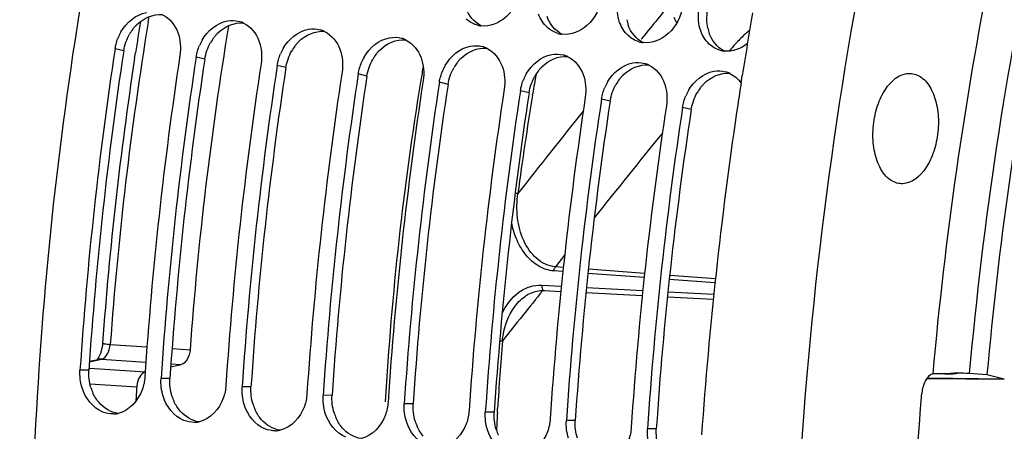
# Model space of a CAD drawing. Units: millimetres. Extents: x 0 to 594, y -34 to 420.
# Drawn here: x 187 to 199, y 69 to 74 of the extents above; entities that cross this region are included whole.
import ezdxf

# ---------------------------------------------------------------- set-up
doc = ezdxf.new("R2010")
doc.units = ezdxf.units.MM
doc.header["$LTSCALE"] = 32.67
doc.layers.get('0').update_dxf_attribs({"linetype": 'CONTINUOUS'})
for name, color, linetype in [('7_ALL_FEATURES', 7, 'CONTINUOUS'), ('AXES', 7, 'CONTINUOUS'), ('SOLIDES', 7, 'CONTINUOUS')]:
    doc.layers.add(name, color=color, linetype=linetype)

msp = doc.modelspace()

# ---------------------------------------------------------------- linework, layer by layer
at = {"color": 9, "linetype": 'CONTINUOUS'}
for p, q in [((194.863895, 74.041429), (194.860896, 74.037745)), ((188.429882, 73.893091), (188.322529, 73.919647)), ((189.437344, 73.788862), (189.329991, 73.815418)), ((190.444806, 73.684633), (190.337454, 73.711189)), ((191.452268, 73.580404), (191.344916, 73.60696)), ((192.459731, 73.476175), (192.352378, 73.502731)), ((193.467193, 73.371945), (193.35984, 73.398502)), ((193.509857, 73.343559), (193.513251, 73.364093)), ((194.474655, 73.267716), (194.367302, 73.294273)), ((195.482117, 73.163487), (195.374765, 73.190043)), ((193.909262, 71.355175), (193.795541, 71.211211)), ((193.887164, 71.152702), (193.775984, 71.160994)), ((193.892769, 71.203951), (193.795541, 71.211211)), ((194.897783, 71.077337), (194.198934, 71.12945)), ((194.903379, 71.128502), (194.204536, 71.180673)), ((195.783624, 71.062807), (195.215147, 71.105232)), ((193.625011, 70.983416), (193.868534, 70.970943)), ((195.778064, 71.011713), (195.209554, 71.054093)), ((194.180941, 70.954948), (194.881231, 70.919121)), ((195.19364, 70.90315), (195.763086, 70.874058)), ((187.996324, 69.928919), (187.886035, 69.92863)), ((189.003786, 69.82469), (188.893497, 69.824401)), ((190.011248, 69.720461), (189.900959, 69.720172)), ((191.01871, 69.616232), (190.908422, 69.615942)), ((192.026172, 69.512002), (191.915884, 69.511713)), ((193.033635, 69.407773), (192.923346, 69.407484)), ((193.074073, 69.405628), (193.076734, 69.451792)), ((194.041097, 69.303544), (193.930808, 69.303255)), ((195.048559, 69.199315), (194.93827, 69.199026))]:
    msp.add_line(p, q, dxfattribs=at)
at = {"color": 7, "linetype": 'CONTINUOUS'}
for p, q in [((193.655578, 70.917763), (193.862163, 70.907152)), ((194.174566, 70.89111), (194.874845, 70.855178)), ((195.187249, 70.83916), (195.756679, 70.809982))]:
    msp.add_line(p, q, dxfattribs=at)
msp.add_lwpolyline([(193.307461, 70.741669), (193.323081, 70.7603), (193.34069, 70.779558), (193.358903, 70.797718), (193.377674, 70.81473), (193.396959, 70.830549), (193.41671, 70.845136), (193.436877, 70.858457), (193.457403, 70.870476), (193.478227, 70.881166), (193.499289, 70.890509), (193.520534, 70.898491), (193.541902, 70.905108), (193.563334, 70.910365), (193.584781, 70.914268), (193.606198, 70.916836), (193.62754, 70.918087), (193.648761, 70.918046), (193.655588, 70.917761)], dxfattribs=at)
at = {"color": 9, "linetype": 'CONTINUOUS'}
for centre, radius, start, end in [((288.454111, -2.154546), 120.685356, 140.58270155, 140.8494256), ((229.862252, 67.344383), 36.844087, 170.2232135, 170.5966681), ((230.092913, 67.307135), 37.077735, 170.6302795, 172.5360323), ((325.186229, -31.744989), 167.853888, 141.32577559, 141.77116731), ((312.190487, -22.004221), 150.686207, 140.97702536, 141.49082414), ((381.881926, -80.593957), 241.643859, 141.17047545, 141.36090411), ((230.179992, 67.289745), 37.166198, 175.3673526, 176.6650841), ((230.04817, 67.2976), 37.034141, 176.7368921, 177.0834346)]:
    msp.add_arc(centre, radius, start, end, dxfattribs=at)
at = {"color": 3, "linetype": 'CONTINUOUS'}
for centre, radius, start, end in [((195.170517, 74.380653), 0.500329, 191.6484614, 199.5329953), ((189.003406, 73.815596), 0.576478, 143.2276001, 150.4108145), ((196.17798, 74.276424), 0.500329, 191.6484614, 199.5329953), ((190.010868, 73.711367), 0.576478, 143.2276001, 150.4108145), ((191.01833, 73.607138), 0.576478, 143.2276001, 150.4108145), ((235.071371, 66.786155), 47.179838, 171.336271, 176.1805604), ((236.078834, 66.681926), 47.179838, 171.336271, 176.1805604), ((192.025792, 73.502909), 0.576478, 143.2276001, 150.4108145), ((237.086296, 66.577697), 47.179838, 171.336271, 176.1805604), ((193.033254, 73.398679), 0.576478, 143.2276001, 150.4108145), ((238.093758, 66.473468), 47.179838, 171.336271, 176.1805604), ((194.040716, 73.29445), 0.576478, 143.2276001, 150.4108145), ((239.10122, 66.369238), 47.179838, 171.336271, 176.1805604), ((195.048179, 73.190221), 0.576478, 143.2276001, 150.4108145), ((196.055641, 73.085992), 0.576478, 143.2276001, 150.4108145), ((240.108682, 66.265009), 47.179838, 171.336271, 176.1805604), ((241.116145, 66.16078), 47.179838, 171.336271, 176.1805604), ((242.123607, 66.056551), 47.179838, 171.336271, 176.1805604), ((188.566393, 69.879541), 0.569711, 197.1763501, 204.4199656), ((189.573856, 69.775311), 0.569711, 197.1763501, 204.4199656), ((190.581318, 69.671082), 0.569711, 197.1763501, 204.4199656), ((191.58878, 69.566853), 0.569711, 197.1763501, 204.4199656), ((192.596242, 69.462624), 0.569711, 197.1763501, 204.4199656), ((193.603704, 69.358395), 0.569711, 197.1763501, 204.4199656)]:
    msp.add_arc(centre, radius, start, end, dxfattribs=at)
at = {"color": 7, "linetype": 'CONTINUOUS'}
for centre, radius, start, end in [((189.774865, 73.942909), 0.327833, 63.8923315, 74.3403811), ((190.782328, 73.83868), 0.327833, 63.8923315, 74.3403811), ((192.907677, 74.518523), 0.317576, 253.4803201, 258.4087824), ((192.906707, 74.513855), 0.312808, 258.4110622, 263.0158522), ((188.929602, 73.825928), 0.614178, 150.4485286, 157.1511951), ((191.78979, 73.734451), 0.327833, 63.8923315, 74.3403811), ((193.91514, 74.414294), 0.317576, 253.4803201, 258.4087824), ((193.914169, 74.409626), 0.312808, 258.4110622, 263.0158522), ((235.279875, 66.764583), 47.49934, 171.336271, 176.1805604), ((189.937064, 73.721699), 0.614178, 150.4485286, 157.1511951), ((190.944526, 73.617469), 0.614178, 150.4485286, 157.1511951), ((192.797252, 73.630222), 0.327833, 63.8923315, 74.3403811), ((194.922602, 74.310065), 0.317576, 253.4803201, 258.4087824), ((194.921632, 74.305396), 0.312808, 258.4110622, 263.0158522), ((236.085845, 66.6812), 47.49934, 171.336271, 176.1805604), ((236.287338, 66.660354), 47.49934, 171.336271, 176.1805604), ((191.951989, 73.51324), 0.614178, 150.4485286, 157.1511951), ((193.804714, 73.525992), 0.327833, 63.8923315, 74.3403811), ((195.930064, 74.205836), 0.317576, 253.4803201, 258.4087824), ((195.929094, 74.201167), 0.312808, 258.4110622, 263.0158522), ((237.093307, 66.576971), 47.49934, 171.336271, 176.1805604), ((237.2948, 66.556125), 47.49934, 171.336271, 176.1805604), ((192.959451, 73.409011), 0.614178, 150.4485286, 157.1511951), ((194.812176, 73.421763), 0.327833, 63.8923315, 74.3403811), ((238.10077, 66.472742), 47.49934, 171.336271, 176.1805604), ((238.302262, 66.451896), 47.49934, 171.336271, 176.1805604), ((193.966913, 73.304782), 0.614178, 150.4485286, 157.1511951), ((195.819638, 73.317534), 0.327833, 63.8923315, 74.3403811), ((239.108232, 66.368512), 47.49934, 171.336271, 176.1805604), ((239.309724, 66.347667), 47.49934, 171.336271, 176.1805604), ((240.115694, 66.264283), 47.49934, 171.336271, 176.1805604), ((194.974375, 73.200553), 0.614178, 150.4485286, 157.1511951), ((240.317186, 66.243437), 47.49934, 171.336271, 176.1805604), ((241.123156, 66.160054), 47.49934, 171.336271, 176.1805604), ((195.981837, 73.096324), 0.614178, 150.4485286, 157.1511951), ((241.324649, 66.139208), 47.49934, 171.336271, 176.1805604), ((242.130618, 66.055825), 47.49934, 171.336271, 176.1805604), ((242.332111, 66.034979), 47.49934, 171.336271, 176.1805604), ((188.289981, 69.709892), 0.325137, 271.9180298, 280.4971281), ((188.288393, 69.719449), 0.334823, 280.4663161, 282.4669559), ((189.297443, 69.605663), 0.325137, 271.9180298, 280.4971281), ((189.295855, 69.61522), 0.334823, 280.4663161, 282.4669559), ((190.304905, 69.501434), 0.325137, 271.9180298, 280.4971281), ((190.303317, 69.510991), 0.334823, 280.4663161, 282.4669559)]:
    msp.add_arc(centre, radius, start, end, dxfattribs=at)
for points, knots in [([(194.243997, 45.671548), (192.271463, 47.628892), (189.114014, 53.091809), (187.054319, 62.706932), (187.315323, 73.336855), (189.110708, 80.40811), (190.446679, 83.728223)], [0, 0, 0, 0, 0.208581834, 0.458574738, 0.731373331, 1, 1, 1, 1]), ([(193.363268, 74.653604), (193.340627, 74.52764), (193.229899, 74.296034), (192.97862, 74.189908), (192.868671, 74.203368)], [0, 0, 0, 0, 0.536046861, 1, 1, 1, 1]), ([(194.37073, 74.549375), (194.348089, 74.423411), (194.237362, 74.191805), (193.986083, 74.085679), (193.876134, 74.099139)], [0, 0, 0, 0, 0.536046861, 1, 1, 1, 1]), ([(195.378192, 74.445146), (195.355551, 74.319182), (195.244824, 74.087576), (194.993545, 73.98145), (194.883596, 73.99491)], [0, 0, 0, 0, 0.536046861, 1, 1, 1, 1]), ([(188.692005, 69.845247), (188.688394, 69.791162), (188.653874, 69.601496), (188.496979, 69.422651), (188.360673, 69.392521)], [0, 0, 0, 0, 0.279693225, 1, 1, 1, 1]), ([(189.699467, 69.741017), (189.695856, 69.686933), (189.661337, 69.497267), (189.504441, 69.318422), (189.368136, 69.288291)], [0, 0, 0, 0, 0.279693225, 1, 1, 1, 1]), ([(190.706929, 69.636788), (190.703318, 69.582704), (190.668799, 69.393038), (190.511903, 69.214193), (190.375598, 69.184062)], [0, 0, 0, 0, 0.279693225, 1, 1, 1, 1]), ([(191.714391, 69.532559), (191.710781, 69.478475), (191.676261, 69.288809), (191.519365, 69.109964), (191.38306, 69.079833)], [0, 0, 0, 0, 0.279693225, 1, 1, 1, 1]), ([(192.721853, 69.42833), (192.718243, 69.374246), (192.683723, 69.18458), (192.526827, 69.005735), (192.390522, 68.975604)], [0, 0, 0, 0, 0.279693225, 1, 1, 1, 1]), ([(193.729316, 69.324101), (193.725705, 69.270017), (193.691185, 69.080351), (193.534289, 68.901506), (193.397984, 68.871375)], [0, 0, 0, 0, 0.279693225, 1, 1, 1, 1]), ([(194.736778, 69.219872), (194.733167, 69.165787), (194.698647, 68.976121), (194.541752, 68.797276), (194.405447, 68.767146)], [0, 0, 0, 0, 0.279693225, 1, 1, 1, 1])]:
    msp.add_open_spline(points, degree=3, knots=knots, dxfattribs=at)
at = {"color": 3, "linetype": 'CONTINUOUS'}
for points in [[(192.868553, 74.204464), (192.783723, 74.247308), (192.715947, 74.332302), (192.684058, 74.421827)], [(188.58897, 74.215681), (188.670399, 74.297716), (188.796681, 74.355078), (188.911608, 74.342753)], [(193.876015, 74.100235), (193.791186, 74.143079), (193.723409, 74.228072), (193.69152, 74.317598)], [(195.687954, 74.175404), (195.673468, 74.245268), (195.673036, 74.319217), (195.685659, 74.389442)], [(189.596432, 74.111452), (189.677861, 74.193487), (189.804143, 74.250849), (189.919071, 74.238524)], [(194.883478, 73.996006), (194.798648, 74.03885), (194.730871, 74.123843), (194.698982, 74.213368)], [(188.429882, 73.893091), (188.4409, 73.965385), (188.465952, 74.036682), (188.502107, 74.100248)], [(190.603895, 74.007223), (190.685323, 74.089257), (190.811605, 74.14662), (190.926533, 74.134295)], [(191.611357, 73.902994), (191.692785, 73.985028), (191.819067, 74.042391), (191.933995, 74.030066)], [(195.89094, 73.891777), (195.80611, 73.934621), (195.738334, 74.019614), (195.706444, 74.109139)], [(189.437344, 73.788862), (189.448363, 73.861156), (189.473414, 73.932453), (189.509569, 73.996019)], [(192.618819, 73.798764), (192.700247, 73.880799), (192.826529, 73.938162), (192.941457, 73.925837)], [(190.444806, 73.684633), (190.455825, 73.756927), (190.480876, 73.828224), (190.517032, 73.89179)], [(191.452268, 73.580404), (191.463287, 73.652698), (191.488338, 73.723995), (191.524494, 73.787561)], [(193.626281, 73.694535), (193.70771, 73.77657), (193.833991, 73.833933), (193.948919, 73.821608)], [(192.459731, 73.476175), (192.470749, 73.548469), (192.4958, 73.619766), (192.531956, 73.683331)], [(194.633743, 73.590306), (194.715172, 73.672341), (194.841454, 73.729704), (194.956381, 73.717378)], [(193.467193, 73.371945), (193.478211, 73.444239), (193.503263, 73.515536), (193.539418, 73.579102)], [(195.641205, 73.486077), (195.722634, 73.568112), (195.848916, 73.625474), (195.963844, 73.613149)], [(194.474655, 73.267716), (194.485674, 73.34001), (194.510725, 73.411307), (194.54688, 73.474873)], [(195.482117, 73.163487), (195.493136, 73.235781), (195.518187, 73.307078), (195.554342, 73.370644)], [(188.022091, 69.711297), (188.000466, 69.78107), (187.991458, 69.856034), (187.996324, 69.928919)], [(189.029553, 69.607068), (189.007928, 69.676841), (188.99892, 69.751805), (189.003786, 69.82469)], [(188.122974, 69.52557), (188.09228, 69.560882), (188.06703, 69.601425), (188.047649, 69.64401)], [(190.037016, 69.502839), (190.015391, 69.572612), (190.006382, 69.647576), (190.011248, 69.720461)], [(188.36039, 69.391055), (188.270199, 69.402843), (188.182646, 69.456921), (188.122974, 69.52557)], [(189.130436, 69.421341), (189.099742, 69.456653), (189.074492, 69.497196), (189.055111, 69.53978)], [(191.044478, 69.39861), (191.022853, 69.468383), (191.013844, 69.543346), (191.01871, 69.616232)], [(192.05194, 69.29438), (192.030315, 69.364153), (192.021306, 69.439117), (192.026172, 69.512002)], [(189.367852, 69.286826), (189.277661, 69.298613), (189.190108, 69.352692), (189.130436, 69.421341)], [(190.137898, 69.317112), (190.107204, 69.352424), (190.081954, 69.392967), (190.062573, 69.435551)], [(193.059402, 69.190151), (193.037777, 69.259924), (193.028769, 69.334888), (193.033635, 69.407773)], [(190.375315, 69.182597), (190.285123, 69.194384), (190.19757, 69.248463), (190.137898, 69.317112)], [(191.145361, 69.212883), (191.114666, 69.248195), (191.089416, 69.288737), (191.070035, 69.331322)], [(194.066864, 69.085922), (194.045239, 69.155695), (194.036231, 69.230659), (194.041097, 69.303544)], [(191.382777, 69.078367), (191.292585, 69.090155), (191.205032, 69.144234), (191.145361, 69.212883)], [(192.152823, 69.108654), (192.122128, 69.143966), (192.096878, 69.184508), (192.077498, 69.227093)], [(195.074326, 68.981693), (195.052701, 69.051466), (195.043693, 69.12643), (195.048559, 69.199315)]]:
    msp.add_open_spline(points, degree=3, dxfattribs=at)
at = {"color": 7, "linetype": 'CONTINUOUS'}
for points in [[(194.592928, 74.24568), (194.563863, 74.32765), (194.556625, 74.419302), (194.568553, 74.505451)], [(195.60039, 74.14145), (195.571326, 74.223421), (195.564087, 74.315073), (195.576015, 74.401222)], [(188.395321, 74.128843), (188.460622, 74.243924), (188.580948, 74.346252), (188.711269, 74.369152)], [(188.911669, 74.341522), (188.999008, 74.298809), (189.068732, 74.211982), (189.102237, 74.120713)], [(192.817376, 74.214056), (192.768127, 74.228656), (192.721524, 74.255964), (192.683685, 74.290705)], [(193.691147, 74.186475), (193.643359, 74.230351), (193.607146, 74.288763), (193.585466, 74.349909)], [(189.402783, 74.024614), (189.468084, 74.139695), (189.58841, 74.242023), (189.718731, 74.264922)], [(189.718731, 74.264922), (189.766257, 74.273273), (189.816881, 74.271562), (189.863355, 74.258573)], [(189.919131, 74.237292), (190.00647, 74.19458), (190.076194, 74.107752), (190.109699, 74.016484)], [(190.410245, 73.920385), (190.475547, 74.035466), (190.595873, 74.137794), (190.726194, 74.160693)], [(190.726194, 74.160693), (190.77372, 74.169044), (190.824344, 74.167333), (190.870817, 74.154344)], [(193.824839, 74.109827), (193.775589, 74.124427), (193.728986, 74.151735), (193.691147, 74.186475)], [(194.69861, 74.082246), (194.650821, 74.126122), (194.614609, 74.184534), (194.592928, 74.24568)], [(188.322529, 73.919647), (188.330087, 73.969236), (188.344128, 74.018193), (188.363617, 74.064413)], [(189.102237, 74.120713), (189.135052, 74.031327), (189.142846, 73.930397), (189.128499, 73.836264)], [(190.926593, 74.133063), (191.013932, 74.09035), (191.083656, 74.003523), (191.117161, 73.912255)], [(191.417707, 73.816156), (191.483009, 73.931237), (191.603335, 74.033565), (191.733656, 74.056464)], [(191.733656, 74.056464), (191.781182, 74.064815), (191.831806, 74.063104), (191.878279, 74.050115)], [(194.832301, 74.005598), (194.783051, 74.020198), (194.736449, 74.047506), (194.69861, 74.082246)], [(195.706072, 73.978017), (195.658284, 74.021893), (195.622071, 74.080305), (195.60039, 74.14145)], [(189.329991, 73.815418), (189.337549, 73.865007), (189.35159, 73.913964), (189.371079, 73.960184)], [(190.109699, 74.016484), (190.142514, 73.927098), (190.150308, 73.826168), (190.135961, 73.732035)], [(191.117161, 73.912255), (191.149976, 73.822868), (191.15777, 73.721938), (191.143423, 73.627806)], [(191.934056, 74.028834), (192.021395, 73.986121), (192.091118, 73.899294), (192.124624, 73.808026)], [(192.42517, 73.711927), (192.490471, 73.827008), (192.610797, 73.929336), (192.741118, 73.952235)], [(192.741118, 73.952235), (192.788644, 73.960586), (192.839268, 73.958874), (192.885741, 73.945886)], [(192.941518, 73.924605), (193.028857, 73.881892), (193.09858, 73.795065), (193.132086, 73.703797)], [(195.839763, 73.901369), (195.790513, 73.915969), (195.743911, 73.943276), (195.706072, 73.978017)], [(196.181491, 73.983486), (196.102329, 73.919747), (195.991938, 73.878331), (195.891058, 73.890681)], [(190.337454, 73.711189), (190.345012, 73.760778), (190.359052, 73.809735), (190.378542, 73.855955)], [(192.124624, 73.808026), (192.157438, 73.718639), (192.165233, 73.617709), (192.150886, 73.523577)], [(193.432632, 73.607698), (193.497933, 73.722779), (193.618259, 73.825107), (193.74858, 73.848006)], [(193.74858, 73.848006), (193.796106, 73.856357), (193.84673, 73.854645), (193.893203, 73.841657)], [(193.94898, 73.820376), (194.036319, 73.777663), (194.106042, 73.690836), (194.139548, 73.599568)], [(191.344916, 73.60696), (191.352474, 73.656549), (191.366514, 73.705506), (191.386004, 73.751726)], [(193.132086, 73.703797), (193.1649, 73.61441), (193.172695, 73.51348), (193.158348, 73.419348)], [(194.440094, 73.503468), (194.505395, 73.61855), (194.625721, 73.720877), (194.756042, 73.743777)], [(194.756042, 73.743777), (194.803568, 73.752128), (194.854192, 73.750416), (194.900665, 73.737427)], [(194.956442, 73.716147), (195.043781, 73.673434), (195.113505, 73.586607), (195.14701, 73.495339)], [(192.352378, 73.502731), (192.359936, 73.552319), (192.373977, 73.601276), (192.393466, 73.647497)], [(193.35984, 73.398502), (193.367398, 73.44809), (193.381439, 73.497047), (193.400928, 73.543268)], [(194.139548, 73.599568), (194.172363, 73.510181), (194.180157, 73.409251), (194.16581, 73.315118)], [(195.447556, 73.399239), (195.512857, 73.51432), (195.633183, 73.616648), (195.763504, 73.639547)], [(195.763504, 73.639547), (195.811031, 73.647898), (195.861654, 73.646187), (195.908128, 73.633198)], [(195.963904, 73.611918), (196.018921, 73.585012), (196.067554, 73.541675), (196.102674, 73.491502)], [(194.367302, 73.294273), (194.37486, 73.343861), (194.388901, 73.392818), (194.40839, 73.439038)], [(195.14701, 73.495339), (195.179825, 73.405952), (195.187619, 73.305022), (195.173272, 73.210889)], [(195.374765, 73.190043), (195.382323, 73.239632), (195.396363, 73.288589), (195.415852, 73.334809)], [(187.911915, 69.708895), (187.890154, 69.779363), (187.881122, 69.855043), (187.886035, 69.92863)], [(188.919377, 69.604666), (188.897616, 69.675134), (188.888584, 69.750813), (188.893497, 69.824401)], [(188.168767, 69.408865), (188.046578, 69.457878), (187.95076, 69.583104), (187.911915, 69.708895)], [(189.926839, 69.500437), (189.905078, 69.570905), (189.896047, 69.646584), (189.900959, 69.720172)], [(189.176229, 69.304636), (189.05404, 69.353649), (188.958222, 69.478875), (188.919377, 69.604666)], [(190.934301, 69.396208), (190.91254, 69.466676), (190.903509, 69.542355), (190.908422, 69.615942)], [(191.941764, 69.291979), (191.920003, 69.362446), (191.910971, 69.438126), (191.915884, 69.511713)], [(188.300863, 69.384937), (188.256139, 69.383464), (188.210299, 69.392206), (188.168767, 69.408865)], [(190.183691, 69.200407), (190.061503, 69.24942), (189.965684, 69.374646), (189.926839, 69.500437)], [(191.191153, 69.096178), (191.068965, 69.145191), (190.973147, 69.270417), (190.934301, 69.396208)], [(192.949226, 69.18775), (192.927465, 69.258217), (192.918433, 69.333897), (192.923346, 69.407484)], [(189.308325, 69.280708), (189.263601, 69.279235), (189.217761, 69.287977), (189.176229, 69.304636)], [(192.198616, 68.991949), (192.076427, 69.040962), (191.980609, 69.166188), (191.941764, 69.291979)], [(193.956688, 69.083521), (193.934927, 69.153988), (193.925895, 69.229668), (193.930808, 69.303255)], [(190.315787, 69.176479), (190.271063, 69.175006), (190.225223, 69.183748), (190.183691, 69.200407)], [(193.206078, 68.88772), (193.083889, 68.936733), (192.988071, 69.061959), (192.949226, 69.18775)], [(194.96415, 68.979291), (194.942389, 69.049759), (194.933357, 69.125439), (194.93827, 69.199026)]]:
    msp.add_open_spline(points, degree=3, dxfattribs=at)
at = {"color": 3, "linetype": 'CONTINUOUS'}
for points in [[(188.541635, 74.160698), (188.548936, 74.170449), (188.564083, 74.189347), (188.580504, 74.207152), (188.58897, 74.215681)], [(189.549097, 74.056468), (189.556398, 74.06622), (189.571545, 74.085118), (189.587966, 74.102923), (189.596432, 74.111452)], [(190.55656, 73.952239), (190.56386, 73.96199), (190.579007, 73.980888), (190.595429, 73.998694), (190.603895, 74.007223)], [(191.564022, 73.84801), (191.571322, 73.857761), (191.586469, 73.876659), (191.602891, 73.894464), (191.611357, 73.902994)], [(192.571484, 73.743781), (192.578784, 73.753532), (192.593931, 73.77243), (192.610353, 73.790235), (192.618819, 73.798764)], [(193.578946, 73.639552), (193.586247, 73.649303), (193.601394, 73.668201), (193.617815, 73.686006), (193.626281, 73.694535)], [(194.586408, 73.535323), (194.593709, 73.545074), (194.608856, 73.563972), (194.625277, 73.581777), (194.633743, 73.590306)], [(195.593871, 73.431093), (195.601171, 73.440845), (195.616318, 73.459743), (195.632739, 73.477548), (195.641205, 73.486077)]]:
    msp.add_open_spline(points, degree=3, knots=[0, 0, 0, 0, 0.503384389, 1, 1, 1, 1], dxfattribs=at)
at = {"color": 9, "linetype": 'CONTINUOUS'}
for points, knots in [([(193.295042, 72.129376), (193.298665, 72.128848), (193.310126, 72.127108), (193.321595, 72.125321), (193.329347, 72.12363)], [0, 0, 0, 0, 0.315742616, 1, 1, 1, 1]), ([(193.795541, 71.211211), (193.752985, 71.214702), (193.667641, 71.237742), (193.517694, 71.33782), (193.38327, 71.537657), (193.310511, 71.822222), (193.314355, 72.023633), (193.329347, 72.123631)], [0, 0, 0, 0, 0.113382021, 0.229235048, 0.472480925, 0.731498151, 1, 1, 1, 1]), ([(193.775984, 71.160994), (193.710157, 71.165909), (193.576839, 71.210592), (193.419823, 71.352603), (193.307917, 71.541602), (193.264578, 71.684735), (193.250119, 71.758859)], [0, 0, 0, 0, 0.233114349, 0.47680441, 0.733299663, 1, 1, 1, 1]), ([(193.775984, 71.160994), (193.776418, 71.16606), (193.77916, 71.183867), (193.786332, 71.201962), (193.795531, 71.211213)], [0, 0, 0, 0, 0.28044442, 1, 1, 1, 1]), ([(193.131712, 70.633153), (193.179009, 70.732908), (193.280728, 70.870901), (193.471272, 70.972005), (193.575033, 70.985975), (193.625011, 70.983416)], [0, 0, 0, 0, 0.519830399, 0.764367732, 1, 1, 1, 1]), ([(193.625011, 70.983416), (193.624486, 70.97527), (193.62472, 70.951823), (193.638717, 70.918633), (193.655578, 70.917763)], [0, 0, 0, 0, 0.325904801, 1, 1, 1, 1]), ([(193.135216, 70.291543), (193.13925, 70.332655), (193.164769, 70.492265), (193.231909, 70.64779), (193.30746, 70.741669)], [0, 0, 0, 0, 0.255287215, 1, 1, 1, 1]), ([(193.101158, 70.293295), (193.104739, 70.293049), (193.116083, 70.292325), (193.127438, 70.291637), (193.135217, 70.291546)], [0, 0, 0, 0, 0.315718047, 1, 1, 1, 1])]:
    msp.add_open_spline(points, degree=3, knots=knots, dxfattribs=at)
at = {"layer": '7_ALL_FEATURES', "color": 9, "linetype": 'CONTINUOUS'}
msp.add_arc((195.906209, 74.59088), 0.698981, 203.762989, 210.168705, dxfattribs=at)
for points, knots in [([(196.208954, 74.150476), (196.196189, 74.139807), (196.143848, 74.094551), (196.094433, 74.045951), (196.058435, 74.007668)], [0, 0, 0, 0, 0.240459401, 1, 1, 1, 1]), ([(196.058435, 74.007668), (196.049847, 73.998535), (196.014978, 73.960747), (195.981494, 73.921686), (195.956906, 73.89157)], [0, 0, 0, 0, 0.243836512, 1, 1, 1, 1])]:
    msp.add_open_spline(points, degree=3, knots=knots, dxfattribs=at)
at = {"layer": 'AXES', "color": 9, "linetype": 'CONTINUOUS'}
for p, q in [((188.733824, 74.250355), (188.744961, 74.318217)), ((188.262292, 70.248147), (188.718625, 70.217576)), ((189.030383, 70.196691), (189.25376, 70.181728)), ((188.003828, 70.033881), (188.153074, 70.064453)), ((188.153074, 70.064453), (188.705044, 70.027625)), ((189.016808, 70.006825), (189.144559, 69.998302)), ((187.998141, 69.954337), (188.131462, 69.945428)), ((188.131462, 69.945428), (188.696468, 69.907671)), ((188.010232, 69.75944), (188.591306, 69.720766)), ((199.373099, 69.818245), (198.414238, 69.828621))]:
    msp.add_line(p, q, dxfattribs=at)
at = {"layer": 'AXES', "color": 7, "linetype": 'CONTINUOUS'}
for p, q in [((188.565072, 73.798438), (188.576075, 73.87003)), ((196.101967, 73.4923), (196.116676, 73.586467)), ((188.004239, 70.039625), (188.111089, 70.061512)), ((188.09996, 70.062988), (188.09558, 70.05818)), ((189.014291, 69.971618), (189.144559, 69.998302)), ((198.583912, 69.882008), (198.484235, 69.882233)), ((198.703742, 69.887579), (198.652922, 69.884185)), ((198.412604, 69.826424), (199.373075, 69.816031))]:
    msp.add_line(p, q, dxfattribs=at)
msp.add_lwpolyline([(188.166766, 70.263393), (188.166445, 70.259223), (188.165309, 70.247109), (188.163881, 70.235055), (188.162167, 70.223105), (188.160181, 70.211314), (188.157933, 70.19972), (188.155439, 70.188361), (188.152718, 70.177289), (188.149788, 70.166535), (188.14667, 70.156135), (188.143392, 70.14614), (188.139979, 70.136575), (188.136457, 70.127465), (188.132862, 70.11886), (188.129226, 70.110774), (188.125576, 70.103221), (188.121956, 70.096233), (188.1184, 70.089823), (188.114935, 70.08398), (188.111589, 70.078697), (188.108395, 70.073975), (188.105379, 70.069798), (188.102558, 70.066141), (188.09996, 70.062988)], dxfattribs=at)
for centre, radius, start, end in [((247.313938, 65.541395), 51.825504, 170.1972668, 171.0696417), ((232.828408, 67.032426), 44.77747, 170.7134256, 171.2164629), ((234.490474, 66.845711), 45.359556, 170.6632632, 175.7823124), ((233.141724, 66.985874), 45.094223, 171.310829, 175.8319766), ((229.444837, 67.386232), 37.824508, 170.3931586, 170.6547152), ((229.783921, 67.333142), 38.167712, 170.6587316, 176.6935149), ((247.513477, 65.509912), 52.027512, 171.1744623, 171.5815285), ((247.793086, 65.470016), 52.309948, 171.5831369, 175.9937491), ((235.497785, 66.735297), 47.001391, 176.3581918, 176.5780129), ((188.909733, 69.700488), 0.319071, 174.312758, 176.3561998)]:
    msp.add_arc(centre, radius, start, end, dxfattribs=at)
at = {"layer": 'AXES', "color": 9, "linetype": 'CONTINUOUS'}
for centre, radius, start, end in [((233.374762, 66.961962), 45.232002, 170.7273019, 175.8336903), ((188.143262, 69.903337), 0.161414, 86.5159415, 101.4972376), ((198.654259, 71.844893), 1.961746, 269.4450938, 270.7702624)]:
    msp.add_arc(centre, radius, start, end, dxfattribs=at)
at = {"layer": 'AXES', "color": 7, "linetype": 'CONTINUOUS'}
for points, knots in [([(210.065643, 97.21089), (208.591286, 96.252152), (206.534599, 94.397638), (204.197717, 91.455984), (202.535402, 88.861885), (201.046595, 85.991326), (199.293609, 81.786565), (197.672745, 76.102965), (196.684599, 68.994604), (196.678478, 61.877621), (197.653799, 55.139756), (198.993743, 50.926637), (199.839632, 48.998024)], [0, 0, 0, 0, 0.100467211, 0.155857317, 0.214506496, 0.27614043, 0.340366547, 0.474498557, 0.612430095, 0.749125328, 0.879692778, 1, 1, 1, 1]), ([(204.318682, 88.221054), (203.511392, 86.952058), (202.043375, 84.203628), (200.341201, 79.735091), (199.111612, 74.913588), (198.634764, 71.574314), (198.484235, 69.882233)], [0, 0, 0, 0, 0.232462355, 0.479805742, 0.737437459, 1, 1, 1, 1]), ([(198.076513, 72.244457), (198.025819, 72.2497), (197.917847, 72.301542), (197.809469, 72.458219), (197.746126, 72.668178), (197.732812, 72.909343), (197.772142, 73.154144), (197.871986, 73.414681), (198.02655, 73.584248), (198.144078, 73.608323)], [0, 0, 0, 0, 0.09259452, 0.203614198, 0.337283489, 0.486625547, 0.63931276, 0.782037555, 1, 1, 1, 1]), ([(198.217996, 73.612159), (198.268691, 73.606915), (198.376663, 73.555074), (198.485041, 73.398396), (198.548383, 73.188437), (198.561697, 72.947273), (198.522368, 72.702472), (198.422524, 72.441934), (198.26796, 72.272367), (198.150431, 72.248292)], [0, 0, 0, 0, 0.09259452, 0.203614198, 0.337283489, 0.486625547, 0.63931276, 0.782037555, 1, 1, 1, 1]), ([(189.25376, 70.181728), (189.250626, 70.139235), (189.233276, 70.066141), (189.175565, 70.004653), (189.144559, 69.998302)], [0, 0, 0, 0, 0.57378448, 1, 1, 1, 1]), ([(188.696365, 69.906349), (188.667207, 69.898453), (188.614074, 69.840805), (188.5962, 69.771966), (188.592232, 69.732108)], [0, 0, 0, 0, 0.429934873, 1, 1, 1, 1]), ([(198.484235, 69.882233), (198.445323, 69.869758), (198.376644, 69.790607), (198.353779, 69.697801), (198.349301, 69.644377)], [0, 0, 0, 0, 0.432528658, 1, 1, 1, 1]), ([(198.388033, 61.353539), (198.32261, 62.031675), (198.122269, 64.790638), (198.17522, 67.567202), (198.349301, 69.644377)], [0, 0, 0, 0, 0.246329757, 1, 1, 1, 1])]:
    msp.add_open_spline(points, degree=3, knots=knots, dxfattribs=at)
for points in [[(198.144078, 73.608323), (198.168249, 73.613274), (198.193455, 73.614697), (198.217996, 73.612159)], [(198.150431, 72.248292), (198.126261, 72.243341), (198.101055, 72.241918), (198.076513, 72.244457)], [(198.652922, 69.884185), (198.629947, 69.88283), (198.606927, 69.881947), (198.583912, 69.882008)], [(198.79017, 69.890759), (198.761345, 69.891234), (198.732505, 69.889533), (198.703742, 69.887579)]]:
    msp.add_open_spline(points, degree=3, dxfattribs=at)
at = {"layer": 'AXES', "color": 9, "linetype": 'CONTINUOUS'}
for points, knots in [([(188.153074, 70.064453), (188.183488, 70.071157), (188.239023, 70.133923), (188.257808, 70.205552), (188.262292, 70.248147)], [0, 0, 0, 0, 0.421014307, 1, 1, 1, 1]), ([(188.166767, 70.263393), (188.166718, 70.262728), (188.169576, 70.261534), (188.17693, 70.259378), (188.195917, 70.256184), (188.22512, 70.252227), (188.248858, 70.249568), (188.262292, 70.248147)], [0, 0, 0, 0, 0.020616261, 0.071639952, 0.268133212, 0.582828754, 1, 1, 1, 1]), ([(198.680632, 69.883324), (198.691785, 69.883481), (198.72836, 69.884436), (198.765067, 69.886529), (198.79017, 69.890759)], [0, 0, 0, 0, 0.304662869, 1, 1, 1, 1])]:
    msp.add_open_spline(points, degree=3, knots=knots, dxfattribs=at)
at = {"layer": 'SOLIDES', "color": 7, "linetype": 'CONTINUOUS'}
for p, q in [((199.15698, 69.870629), (198.94233, 69.888251)), ((199.373099, 69.818245), (199.15698, 69.870629))]:
    msp.add_line(p, q, dxfattribs=at)
msp.add_ellipse((248.108904, 65.437435), major_axis=(327.049749, -5.93821), ratio=0.011001166, start_param=1.721901793, end_param=1.722372408, dxfattribs=at)
for points, knots in [([(204.486541, 87.307231), (203.753722, 86.074155), (202.421275, 83.430819), (200.870207, 79.17206), (199.744561, 74.61167), (199.300583, 71.463934), (199.15698, 69.870629)], [0, 0, 0, 0, 0.234249565, 0.48189537, 0.738744909, 1, 1, 1, 1]), ([(198.94233, 69.888251), (199.112322, 71.775312), (199.669485, 75.487563), (200.670247, 79.106991), (201.280693, 80.852623)], [0, 0, 0, 0, 0.506064562, 1, 1, 1, 1])]:
    msp.add_open_spline(points, degree=3, knots=knots, dxfattribs=at)

doc.saveas('drawing.dxf')
